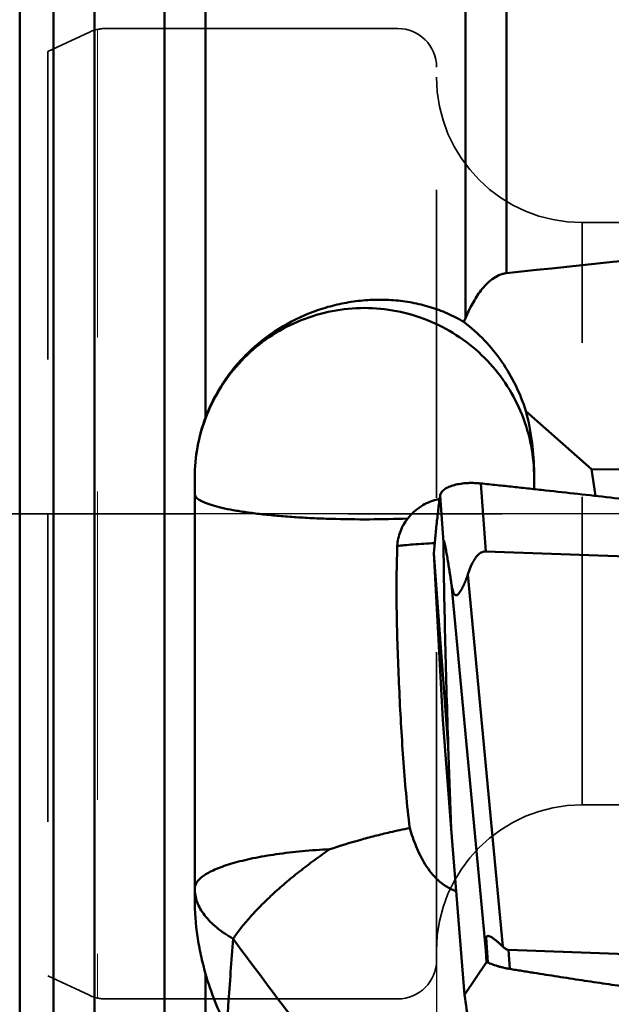
# Model space of a CAD drawing. Units: millimetres. Extents: x -29 to 117, y -68 to 79.
# Drawn here: x 10 to 23, y -10 to 10 of the extents above; entities that cross this region are included whole.
import ezdxf

# ---------------------------------------------------------------- set-up
doc = ezdxf.new("R2010")
doc.units = ezdxf.units.MM
doc.linetypes.add('CENTER2', pattern=[28.575, 19.05, -3.175, 3.175, -3.175])
doc.linetypes.add('DASHED2', pattern=[9.525, 6.35, -3.175])
for name, color, linetype, lineweight in [('1', 4, 'Continuous', 50), ('4', 2, 'CENTER2', 25), ('nocut', 7, 'Continuous', 25), ('sk2', 7, 'Continuous', 25), ('sk3', 1, 'DASHED2', 35), ('sk4', 2, 'CENTER2', 25)]:
    doc.layers.add(name, color=color, linetype=linetype, lineweight=lineweight)
doc.styles.add('simplex', font='txt.shx', dxfattribs={"height": 3.5})
doc.dimstyles.new('コピー - ISO-25', dxfattribs={"dimscale": 0, "dimtxt": 3.5, "dimasz": 3.5, "dimexe": 1.5, "dimexo": 0, "dimgap": 2.3, "dimtad": 1, "dimdsep": 46, "dimtxsty": 'simplex', "dimcen": 0.09, "dimclrd": 256, "dimclre": 256, "dimclrt": 256, "dimadec": 0, "dimazin": 0, "dimtfac": 1, "dimtofl": 0, "dimtmove": 0, "dimatfit": 3, "dimfxl": 1, "dimtolj": 1, "dimlwd": -1, "dimlwe": -1, "dimarcsym": 0})

# ---------------------------------------------------------------- blocks, each defined once
blk = doc.blocks.new('*D8')
at = {"layer": 'Defpoints', "color": 0, "lineweight": 0}
for p in [(19, -9.2), (0, -20.225), (19, -40.859)]:
    blk.add_point(p, dxfattribs=at)
at = {"layer": 'sk2'}
for p, q in [((19, -9.2), (19, -42.359)), ((0, -20.225), (0, -42.359)), ((3.5, -40.859), (15.5, -40.859)), ((19, -40.859), (53.933, -40.859))]:
    blk.add_line(p, q, dxfattribs=at)
at = {"layer": 'sk2', "lineweight": 0}
for points in [[(3.5, -40.276), (3.5, -41.442), (0, -40.859)], [(15.5, -41.442), (15.5, -40.276), (19, -40.859)]]:
    blk.add_solid(points, dxfattribs=at)
at = {"layer": 'sk2', "insert": (38.217, -36.809), "char_height": 3.5, "attachment_point": 5, "style": 'simplex'}
blk.add_mtext('\\A1;19 [.748"]', dxfattribs=at)

msp = doc.modelspace()

# ---------------------------------------------------------------- linework, layer by layer
at = {"layer": '1'}
for p, q in [((10.4018472, -22.03761558), (10.4018472, 22.03761557)), ((19.5981528, 4.03150343), (19.5981528, 21.87977392)), ((11.09930765, 21.71238442), (11.09930765, -21.71238443)), ((11.94454417, 21.525), (11.94454417, -21.525)), ((13.39115328, 21.525), (13.39115328, -21.525)), ((14.2363898, 21.71238442), (14.2363898, 1.98373146)), ((20.44338933, 21.25979917), (20.44338933, 4.95731086)), ((19.5981528, 4.03150343), (19.56475208, 3.95184383)), ((20.84324696, 2.11310249), (22.19787429, 0.91624533)), ((21.00833458, 0.90582788), (21.01128832, 0.8229221)), ((21.01227369, 0.50727262), (21.01227284, 0.83690731)), ((22.27536046, 0.36777797), (22.19787429, 0.91624533)), ((30.93141144, 0.84271574), (22.19787429, 0.91624533)), ((14.01227359, -7.93934342), (14.01227359, 0.74987085)), ((20.01807328, -0.77546864), (19.91283561, 0.62375305)), ((19.07119463, 0.36659624), (19.14291903, -0.58703894)), ((20.01807328, -0.77546864), (30.60175649, -1.15957377)), ((18.94206963, -0.81507252), (19.1291724, -4.24552707)), ((18.94206964, -0.8150727), (19.24136164, -4.79440716)), ((19.64496333, -1.25004858), (20.36490872, -8.92208096)), ((19.30982864, -1.46065849), (20.01739037, -9.0007255)), ((19.1291724, -4.24552707), (19.29820485, -6.4929532)), ((19.29820485, -6.4929532), (19.24136164, -4.79440716)), ((19.29820485, -6.4929532), (19.5791401, -9.91674139)), ((20.02417648, -8.73422953), (20.05757242, -9.2505559)), ((20.01739037, -9.0007255), (20.0304665, -9.24071216)), ((20.48708235, -8.98817959), (20.51252709, -9.38157439)), ((31.07076557, -9.37228472), (20.48708235, -8.98817959)), ((19.5791401, -9.91674139), (20.0304665, -9.24071216)), ((14.2363898, -9.4817698), (14.2363898, -21.71238443))]:
    msp.add_line(p, q, dxfattribs=at)
msp.add_lwpolyline([(14.01239092, 0.74986946), (14.01325817, 0.82289372), (14.01621005, 0.9057746), (14.0211267, 0.9885917), (14.02800545, 1.0713001), (14.03684341, 1.15385154), (14.04763709, 1.2361945), (14.06038326, 1.31828205), (14.07507877, 1.4000675), (14.09171949, 1.48149962), (14.1102994, 1.56253214), (14.13080625, 1.6431197), (14.15322556, 1.72321258), (14.17754376, 1.80276553), (14.20374738, 1.88173365), (14.23182145, 1.96006789), (14.26175214, 2.0377231), (14.29352562, 2.11465419), (14.32712632, 2.19081238), (14.36253617, 2.26615337), (14.39973279, 2.34063674), (14.43869238, 2.41422021), (14.47939137, 2.48686213), (14.52180681, 2.55852201), (14.56591581, 2.62915933), (14.61169514, 2.69873296), (14.65912156, 2.76720171), (14.70817196, 2.83452507), (14.75881896, 2.9006652), (14.81103127, 2.96558632), (14.86477743, 3.02925272), (14.92002625, 3.09162908), (14.97674634, 3.15267977), (15.03490579, 3.21236872), (15.09447324, 3.27066046), (15.15541729, 3.3275195), (15.21770547, 3.38291036), (15.28130171, 3.43680257), (15.34616799, 3.48916806), (15.41226578, 3.53997835), (15.47955693, 3.58920534), (15.5480033, 3.63682091), (15.61756626, 3.68279661), (15.6882076, 3.72710435), (15.75988911, 3.76971599), (15.83257135, 3.81060445), (15.90621191, 3.84974858), (15.98076766, 3.88712893), (16.05619519, 3.92272587), (16.13245135, 3.95651996), (16.20949278, 3.98849161), (16.28727561, 4.01862108), (16.36575661, 4.04688891), (16.44489241, 4.0732756), (16.52463812, 4.09776398), (16.60494747, 4.12034314), (16.6857742, 4.14100312), (16.76707165, 4.15973387), (16.84879346, 4.17652542), (16.93089314, 4.19136776), (17.01332375, 4.20425082), (17.09603895, 4.21516467), (17.17899217, 4.22409943), (17.26213571, 4.23104922), (17.34542195, 4.23601365), (17.42880354, 4.23899272), (17.51223263, 4.23998639), (17.59566173, 4.23899467), (17.67904332, 4.23601756), (17.76232958, 4.23105508), (17.84547315, 4.22410725), (17.92842642, 4.21517447), (18.01114167, 4.2042626), (18.09357235, 4.19138152), (18.17567211, 4.17654118), (18.25739402, 4.15975163), (18.33869156, 4.1410229), (18.41951839, 4.12036495), (18.49982786, 4.09778785), (18.57957372, 4.07330155), (18.65870968, 4.04691696), (18.73719085, 4.01865124), (18.8149739, 3.98852389), (18.89201556, 3.95655439), (18.968272, 3.92276246), (19.04369982, 3.8871677), (19.11825591, 3.84978956), (19.19189683, 3.81064765), (19.26457946, 3.76976145), (19.33626139, 3.72715209), (19.40690317, 3.68284667), (19.47646658, 3.63687332), (19.54491344, 3.58926014), (19.6122051, 3.54003557), (19.67830341, 3.48922774), (19.74317025, 3.43686478), (19.80676708, 3.38297513), (19.86905591, 3.32758688), (19.93000066, 3.27073048), (19.98956888, 3.21244137), (20.04772921, 3.15275504), (20.10445026, 3.09170696), (20.15970018, 3.02933317), (20.21344758, 2.96566923), (20.26566125, 2.90075052), (20.31630969, 2.83461278), (20.36536163, 2.76729176), (20.41278966, 2.69882532), (20.45857058, 2.62925413), (20.50268115, 2.55861939), (20.54509814, 2.48696223), (20.58579861, 2.41432334), (20.62475957, 2.34074331), (20.66195752, 2.26626373), (20.69736876, 2.19092675), (20.73097083, 2.11477298), (20.76274576, 2.03784654), (20.79267823, 1.96019559), (20.82075439, 1.88186523), (20.84696038, 1.80290055), (20.8712814, 1.7233499), (20.89370393, 1.64325814), (20.9142143, 1.56267051), (20.93279812, 1.48163598), (20.94944299, 1.40019985), (20.96414275, 1.3184084), (20.97689324, 1.23631216), (20.9876911, 1.15395786), (20.99653295, 1.07139236), (21.00341515, 0.98866638), (21.00833458, 0.90582788)], dxfattribs=at)
for centre, major_axis, ratio, start_param, end_param in [((904.2577691, 0), (911.43950588, 1.03113438), 0.0267469233, 2.8505477758, 2.8947276505), ((20.69839592, -12.5608945), (-0.66209748, 3.84150245), 0.0462601946, 0.0803062394, 0.3771951762)]:
    msp.add_ellipse(centre, major_axis=major_axis, ratio=ratio, start_param=start_param, end_param=end_param, dxfattribs=at)
for points, knots in [([(19.5981528, 4.03150343), (19.64054093, 4.13182863), (19.71030731, 4.27997928), (19.820514, 4.46807729), (19.91372549, 4.60254826), (20.0198975, 4.72722061), (20.14190855, 4.83668055), (20.25968764, 4.90748758), (20.36255818, 4.94409409), (20.41631781, 4.95440661), (20.44338933, 4.95731086)], [0, 0, 0, 0, 0.2500082931, 0.3750563258, 0.5001027702, 0.6251335336, 0.7501186448, 0.8749854855, 0.9375007475, 1, 1, 1, 1]), ([(14.2363898, 1.98373146), (14.28621749, 2.11686023), (14.40175829, 2.37676548), (14.6192125, 2.74207443), (14.87616983, 3.0774801), (15.26198272, 3.47737904), (15.81533711, 3.88735029), (16.43479319, 4.16996157), (16.94755414, 4.31587938), (17.33540732, 4.38561437), (17.72466411, 4.41606895), (18.11199966, 4.40692652), (18.49401298, 4.35762611), (18.86710001, 4.26713756), (19.22719349, 4.13450404), (19.45498657, 4.01741334), (19.56475208, 3.95184383)], [0, 0, 0, 0, 0.0664135428, 0.1325141797, 0.1981955451, 0.2633619299, 0.391665429, 0.5172836884, 0.5791597759, 0.6404055699, 0.7010833928, 0.7612784317, 0.8211040015, 0.8807045596, 0.9402626721, 1, 1, 1, 1]), ([(20.84324696, 2.11310249), (20.78692216, 2.29395418), (20.64657915, 2.64767626), (20.35830959, 3.13983886), (19.99832917, 3.5823076), (19.71521364, 3.83677884), (19.56475208, 3.95184383)], [0, 0, 0, 0, 0.2500071462, 0.5000027268, 0.749996978, 1, 1, 1, 1]), ([(21.01227284, 0.83690731), (21.01227266, 1.04586685), (20.9828057, 1.47619782), (20.89942524, 1.89933206), (20.84324696, 2.11310249)], [0, 0, 0, 0, 0.4859654236, 1, 1, 1, 1]), ([(14.01227359, 0.74987085), (14.01227359, 0.95978559), (14.05022948, 1.38035127), (14.1628525, 1.78725576), (14.2363898, 1.98373146)], [0, 0, 0, 0, 0.5001525983, 1, 1, 1, 1]), ([(19.91283562, 0.62375303), (19.88681201, 0.62657835), (19.83475973, 0.63072082), (19.75697612, 0.63377226), (19.68022484, 0.63370776), (19.58192495, 0.62901674), (19.46646622, 0.61551254), (19.34050545, 0.58674399), (19.23414406, 0.54678214), (19.16154465, 0.50317171), (19.11832968, 0.46312284), (19.09460759, 0.43256818), (19.07833418, 0.40039219), (19.07263635, 0.37777911), (19.07119463, 0.36659624)], [0, 0, 0, 0, 0.0834781851, 0.1664434237, 0.2481977401, 0.3281543248, 0.4801968565, 0.6182808285, 0.7391634541, 0.8413375445, 0.8857818479, 0.926397491, 0.964042132, 1, 1, 1, 1]), ([(19.91283561, 0.62375305), (19.96849328, 0.61771043), (20.07987451, 0.60624091), (20.24693199, 0.58890924), (20.41394683, 0.57116588), (20.63664404, 0.54760622), (20.91498179, 0.51783114), (21.36026558, 0.46964785), (21.91675673, 0.40834511), (22.58434939, 0.33298565), (23.25173208, 0.25574398), (24.14127442, 0.15010716), (25.25258839, 0.01282807), (26.58498635, -0.16130587), (27.69413042, -0.31537021), (28.58055868, -0.4448548), (29.2448828, -0.54537375), (29.79800792, -0.63226601), (30.1849177, -0.69483535), (30.40590704, -0.73121789), (30.51639306, -0.7494644), (30.57160961, -0.75874607)], [0, 0, 0, 0, 0.015624126, 0.0312482506, 0.0468724216, 0.0624966083, 0.0937450605, 0.1249936267, 0.1874910797, 0.2499889843, 0.3124873474, 0.3749861772, 0.4999850931, 0.6249858848, 0.7499885173, 0.8124906932, 0.8749933318, 0.9374964132, 0.9687481513, 0.9843740619, 1, 1, 1, 1]), ([(18.4056266, -0.09921129), (18.14238156, -0.10953005), (17.61373304, -0.12060338), (16.9559774, -0.11252323), (16.43767052, -0.09250697), (16.06650206, -0.07123311), (15.71418376, -0.04389298), (15.38529478, -0.01082969), (15.08411356, 0.02747251), (14.8145218, 0.0704812), (14.57999934, 0.11758627), (14.40845651, 0.16155595), (14.29149713, 0.19922854), (14.21876829, 0.22668045), (14.15668665, 0.25465996), (14.10538745, 0.28309073), (14.06494444, 0.31195948), (14.03536921, 0.3413858), (14.01675397, 0.37171582), (14.0122736, 0.39333288), (14.0122736, 0.40341338)], [0, 0, 0, 0, 0.1755742332, 0.3523145986, 0.4383067557, 0.5212404083, 0.600069746, 0.6737973416, 0.7415110621, 0.802381905, 0.8556978094, 0.9008854247, 0.9203046932, 0.9375636836, 0.9526672912, 0.9656490282, 0.97659254, 0.9856847286, 0.9932818601, 1, 1, 1, 1]), ([(18.4056292, -0.099212), (18.48185027, -0.00301743), (18.66094406, 0.16313833), (18.8853152, 0.26270361), (18.9993824, 0.28910086)], [0, 0, 0, 0, 0.5117796518, 1, 1, 1, 1]), ([(19.07119463, 0.36659624), (19.05852467, 0.26831979), (19.03383093, 0.07170364), (18.98884964, -0.32199801), (18.95956096, -0.61774565), (18.94206963, -0.81507254)], [0, 0, 0, 0, 0.2500641488, 0.5000710849, 1, 1, 1, 1]), ([(18.9993824, 0.28910086), (19.00465223, 0.2903204), (19.02567265, 0.29498855), (19.04686005, 0.29890663), (19.06278889, 0.30140148)], [0, 0, 0, 0, 0.2512107607, 1, 1, 1, 1]), ([(18.19098111, -0.66389653), (18.19313695, -0.61294211), (18.20593138, -0.51107513), (18.24962183, -0.36342992), (18.31604024, -0.22430786), (18.37390655, -0.13924083), (18.40572017, -0.0990925)], [0, 0, 0, 0, 0.2493094873, 0.4992271407, 0.7495909305, 1, 1, 1, 1]), ([(18.19098152, -0.66389662), (18.23837146, -0.65816517), (18.34679571, -0.64736822), (18.6034702, -0.6267503), (18.81289862, -0.61439676), (18.96126806, -0.60694538)], [0, 0, 0, 0, 0.1853810666, 0.4230775466, 1, 1, 1, 1]), ([(19.30982864, -1.46065849), (19.30317748, -1.41709291), (19.28982369, -1.3301515), (19.27290684, -1.22164155), (19.25923231, -1.1351772), (19.24891361, -1.07064537), (19.2385072, -1.00639351), (19.2279983, -0.94248933), (19.21736758, -0.87903175), (19.20658977, -0.8161745), (19.19562963, -0.75417923), (19.18624227, -0.70326307), (19.17851582, -0.66338956), (19.17266213, -0.63448238), (19.16762399, -0.61105981), (19.16346452, -0.59308599), (19.16035082, -0.58046471), (19.15721322, -0.56883565), (19.15449422, -0.5599983), (19.15225363, -0.55396392), (19.15066764, -0.55045315), (19.14926191, -0.54806458), (19.14779043, -0.54665034), (19.14660517, -0.546877), (19.14594892, -0.54757479), (19.14539523, -0.54865234), (19.14466522, -0.55085694), (19.14400822, -0.55450701), (19.14347127, -0.55971619), (19.14312094, -0.56580711), (19.14285804, -0.5750074), (19.14286544, -0.58215243), (19.14291903, -0.58703894)], [0, 0, 0, 0, 0.1361609999, 0.2717663473, 0.3393045996, 0.4066237236, 0.4736782725, 0.5404055609, 0.6067154122, 0.6724702766, 0.7374444886, 0.8012269602, 0.832430806, 0.8629290846, 0.8923513118, 0.9064484235, 0.919929346, 0.932509069, 0.9436732745, 0.9484472526, 0.9524450447, 0.9554368609, 0.9572888964, 0.9580146663, 0.9589075831, 0.9601379721, 0.961752001, 0.9660578084, 0.9715644407, 0.9779294685, 0.9849016006, 1, 1, 1, 1]), ([(19.14291903, -0.58703894), (19.15051067, -1.27923785), (19.17645902, -2.68190544), (19.21759344, -4.08418378), (19.24136164, -4.79440716)], [0, 0, 0, 0, 0.4934489458, 1, 1, 1, 1]), ([(18.44738808, -6.47929325), (18.41815741, -6.24058919), (18.36794343, -5.76100233), (18.31008224, -5.03852969), (18.2641605, -4.3123513), (18.22695615, -3.58358676), (18.19754065, -2.8533334), (18.17749207, -2.12266622), (18.17105769, -1.3926893), (18.18072249, -0.90644982), (18.19098171, -0.66388969)], [0, 0, 0, 0, 0.1238488504, 0.2482886438, 0.3732382416, 0.4985586601, 0.6240777648, 0.7496102065, 0.874971889, 1, 1, 1, 1]), ([(20.01807328, -0.77546864), (20.00476095, -0.77498551), (19.97791472, -0.77710374), (19.92677873, -0.79322192), (19.87065871, -0.83124877), (19.81663318, -0.89053777), (19.77167227, -0.95687475), (19.73339965, -1.02717827), (19.68905504, -1.12418748), (19.66157611, -1.19940791), (19.64496333, -1.25004858)], [0, 0, 0, 0, 0.0625020469, 0.1250291788, 0.2497677633, 0.37475411, 0.4998055491, 0.6248716048, 0.7499373092, 1, 1, 1, 1]), ([(19.64496333, -1.25004858), (19.63403456, -1.28336271), (19.61096396, -1.34939504), (19.57851726, -1.43038253), (19.54996141, -1.49345807), (19.52719846, -1.53926525), (19.50281212, -1.583026), (19.48061196, -1.61728721), (19.46128631, -1.64205113), (19.44628901, -1.65826037), (19.43053249, -1.67141884), (19.4139194, -1.68024491), (19.39618108, -1.68217311), (19.37998602, -1.67495741), (19.36722124, -1.66157706), (19.35672001, -1.64448776), (19.34788271, -1.62484618), (19.33764061, -1.59599719), (19.32747293, -1.55754385), (19.31773041, -1.50970252), (19.31234332, -1.47712979), (19.30982864, -1.46065849)], [0, 0, 0, 0, 0.1386501181, 0.2765253273, 0.344847477, 0.4124154594, 0.4787416786, 0.5428886378, 0.5736039439, 0.6028723774, 0.6300600003, 0.6544801652, 0.6763356448, 0.6980001195, 0.7219398587, 0.7484869347, 0.7770278283, 0.8069624308, 0.8694678409, 0.9341087491, 1, 1, 1, 1]), ([(18.44738696, -6.47929415), (18.31079128, -6.50573055), (18.07050605, -6.55696884), (17.7273969, -6.64068566), (17.31266005, -6.75171755), (17.00421787, -6.84746694), (16.79982666, -6.91508367)], [0, 0, 0, 0, 0.2447605724, 0.4321034963, 0.6212662522, 1, 1, 1, 1]), ([(19.40358341, -7.77753205), (19.33322454, -7.75552808), (19.19925467, -7.69334381), (19.02732561, -7.55961727), (18.8841215, -7.40186256), (18.72613632, -7.17382212), (18.57423481, -6.86634717), (18.48529736, -6.60893226), (18.44738696, -6.47929415)], [0, 0, 0, 0, 0.132156185, 0.2615429067, 0.3881077514, 0.5126520431, 0.7578653677, 1, 1, 1, 1]), ([(16.79982781, -6.91508498), (16.60897191, -6.92447788), (16.23924764, -6.95023587), (15.70919216, -7.01155616), (15.29847897, -7.08123288), (15.00048604, -7.14782439), (14.80249756, -7.20028191), (14.62413047, -7.25646272), (14.46663827, -7.31598685), (14.33106001, -7.37836368), (14.21826233, -7.44326515), (14.12882048, -7.51031492), (14.06316737, -7.57956045), (14.02204511, -7.65141909), (14.01227359, -7.7022657), (14.01227359, -7.7261913)], [0, 0, 0, 0, 0.189953033, 0.3682810493, 0.5302418494, 0.603777524, 0.671749926, 0.733785463, 0.7895942868, 0.8390094725, 0.8819859582, 0.9187281078, 0.9497688415, 0.9762163696, 1, 1, 1, 1]), ([(16.79982421, -6.91508087), (16.69193874, -6.98835673), (16.48038693, -7.13750847), (16.17455354, -7.36927034), (15.88556772, -7.60556171), (15.61683355, -7.84314647), (15.37189774, -8.07924908), (15.15361814, -8.31074058), (14.96485288, -8.53484405), (14.85426129, -8.68527602), (14.80501372, -8.75891659)], [0, 0, 0, 0, 0.1432782599, 0.2843041273, 0.4214852355, 0.5532843991, 0.6782670439, 0.7951128644, 0.9026732239, 1, 1, 1, 1]), ([(14.01227359, -7.7261913), (14.01227359, -7.77293695), (14.02113686, -7.86786049), (14.06063194, -8.00807206), (14.12580127, -8.14574928), (14.25027572, -8.33090132), (14.47234445, -8.54971189), (14.68620902, -8.69141444), (14.80501372, -8.75891659)], [0, 0, 0, 0, 0.1030214553, 0.2087132305, 0.3194825335, 0.4372856398, 0.6988579337, 1, 1, 1, 1]), ([(14.2363898, -9.4817698), (14.20007547, -9.35531955), (14.13535229, -9.10119271), (14.04121911, -8.58851594), (14.01227359, -8.19833343), (14.01227359, -7.93934342)], [0, 0, 0, 0, 0.252521393, 0.5028897134, 1, 1, 1, 1]), ([(20.02417648, -8.73422953), (20.02661286, -8.72757598), (20.03114161, -8.71809323), (20.04052197, -8.70849394), (20.05152786, -8.70218605), (20.06873122, -8.70084039), (20.08976204, -8.70665089), (20.11183285, -8.71667141), (20.13460298, -8.72970032), (20.15782218, -8.74476671), (20.18945783, -8.76711719), (20.22889316, -8.79762751), (20.27544833, -8.83682962), (20.3210574, -8.87833066), (20.35048435, -8.90728812), (20.36490872, -8.92208096)], [0, 0, 0, 0, 0.0491561548, 0.0711521932, 0.092223214, 0.135846695, 0.1860764897, 0.2425704047, 0.3036340948, 0.3679247628, 0.43452978, 0.5723056468, 0.7136746179, 0.8566624633, 1, 1, 1, 1]), ([(14.67570716, -10.58795682), (14.68526062, -10.43525315), (14.72456104, -9.82532611), (14.7687181, -9.21570736), (14.8050779, -8.75896259)], [0, 0, 0, 0, 0.2503341579, 1, 1, 1, 1]), ([(20.72471381, -15.7050535), (20.21518579, -15.22454398), (19.20018564, -14.19574736), (17.72573543, -12.52501801), (16.25164625, -10.69970526), (15.28844548, -9.41936728), (14.80501352, -8.75891696)], [0, 0, 0, 0, 0.2299302801, 0.4740876491, 0.7312933742, 1, 1, 1, 1]), ([(20.36490872, -8.92208096), (20.37317706, -8.9305605), (20.39051183, -8.946775), (20.41941782, -8.9676484), (20.45165478, -8.98311072), (20.47526171, -8.98775059), (20.48708235, -8.98817959)], [0, 0, 0, 0, 0.2501142902, 0.5002058097, 0.7502035924, 1, 1, 1, 1]), ([(20.05757242, -9.2505559), (20.05079574, -9.24802952), (20.04184238, -9.24451832), (20.03272757, -9.24145876), (20.0304665, -9.24071216)], [0, 0, 0, 0, 0.7523108612, 1, 1, 1, 1]), ([(20.5125271, -9.38157441), (20.49029272, -9.37775272), (20.44597881, -9.37006372), (20.38056499, -9.35594821), (20.3168866, -9.34054457), (20.25604456, -9.32344118), (20.19898088, -9.3049949), (20.13328473, -9.28041019), (20.08693998, -9.26150428), (20.05757242, -9.25055591)], [0, 0, 0, 0, 0.142608294, 0.2842525581, 0.4229233888, 0.556684093, 0.6836579821, 0.801881929, 1, 1, 1, 1]), ([(14.67571929, -10.58788672), (14.58443423, -10.41038098), (14.41964506, -10.04821395), (14.29093079, -9.67168715), (14.2363898, -9.4817698)], [0, 0, 0, 0, 0.5025288641, 1, 1, 1, 1]), ([(28.45429001, -10.45405842), (27.79047598, -10.37896868), (26.7952422, -10.26221549), (25.46950458, -10.09683055), (24.47598401, -9.96746658), (23.64875454, -9.8547484), (22.98747708, -9.76128135), (22.49180614, -9.68943804), (21.99643846, -9.61572401), (21.58390161, -9.55263252), (21.25405332, -9.50109711), (21.04798356, -9.46840085), (20.88316906, -9.44201622), (20.75960688, -9.42194146), (20.63603897, -9.40192831), (20.55364903, -9.38864251), (20.51252709, -9.38157439)], [0, 0, 0, 0, 0.2500594032, 0.3750775885, 0.5000865823, 0.625085093, 0.6875800207, 0.7500717083, 0.8125598742, 0.8750442164, 0.906284863, 0.9375244167, 0.9531437952, 0.9687627119, 0.9843817722, 1, 1, 1, 1]), ([(19.57914009, -9.91674138), (19.60440868, -10.11082645), (19.64524924, -10.40144891), (19.70576645, -10.7878361), (19.73781453, -10.98056655), (19.75449718, -11.07677569)], [0, 0, 0, 0, 0.5004495045, 0.7503293732, 1, 1, 1, 1])]:
    msp.add_open_spline(points, degree=3, knots=knots, dxfattribs=at)
at = {"layer": '4'}
msp.add_line((-5.04542902, 0), (65.72069991, 0), dxfattribs=at)
at = {"layer": 'nocut'}
msp.add_line((61.9, 0), (0, 0), dxfattribs=at)
at = {"layer": 'sk3', "lineweight": 0}
msp.add_line((12.00420404, 9.98103671), (12.00420404, -9.9810369), dxfattribs=at)
at = {"layer": 'sk3'}
for p, q in [((12.17735573, 10), (18.2, 10)), ((10.98135921, 9.525), (11.83926112, 9.92504623)), ((3.5, 9.525), (10.98135921, 9.525)), ((10.98135921, 9.5249999), (10.98135921, -9.5250001)), ((19, -9.2000001), (19, 9.1999999)), ((22, 6), (43.20032896, 6)), ((22, -6.0000001), (22, 5.9999999)), ((22, -6), (43.20032896, -6)), ((3.5, -9.525), (10.98135921, -9.525)), ((10.98135921, -9.525), (11.83926112, -9.92504623)), ((12.17735573, -10), (18.2, -10))]:
    msp.add_line(p, q, dxfattribs=at)
for centre, radius, start, end in [((12.17735573, 9.2), 0.8, 90, 115), ((18.2, 9.2), 0.8, 0, 90), ((22, 9), 3, 180, 270), ((22, -9), 3, 90, 180), ((18.2, -9.2), 0.8, 270, 0), ((12.17735573, -9.2), 0.8, 245, 270)]:
    msp.add_arc(centre, radius, start, end, dxfattribs=at)
at = {"layer": 'sk4'}
msp.add_line((-5.04542902, 0), (65.72069991, 0), dxfattribs=at)

# ---------------------------------------------------------------- dimensions: what is measured, and where the dimension line sits
at = {"layer": 'sk2'}
dim = msp.add_linear_dim(base=(19, -40.8588958505), p1=(0, -20.225), p2=(19, -9.2), dimstyle='コピー - ISO-25', override={"dimscale": 1, "dimdec": 8}, dxfattribs=at)
dim.commit()
dim.dimension.update_dxf_attribs({"geometry": '*D8', "text_midpoint": (38.2166666667, -36.8088958505)})

doc.saveas('drawing.dxf')
